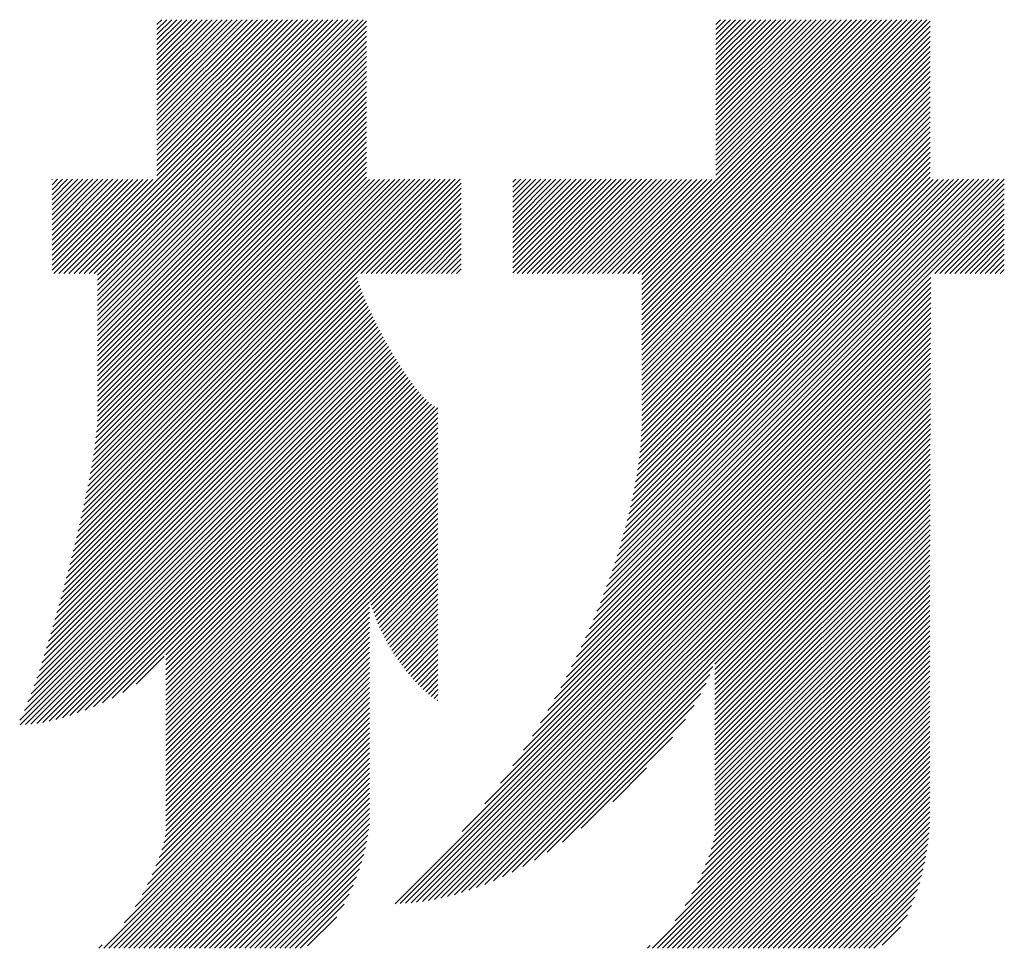
# Model space of a CAD drawing. Extents: x 995 to 9752, y 590 to 3550.
# Drawn here: x 4220 to 4263, y 811 to 852 of the extents above; entities that cross this region are included whole.
import ezdxf

# ---------------------------------------------------------------- set-up
doc = ezdxf.new("R2010")
doc.units = 0
doc.header["$MEASUREMENT"] = 0
doc.layers.add('_0-B_図面情報', color=7, linetype='CONTINUOUS')

msp = doc.modelspace()

# ---------------------------------------------------------------- linework, layer by layer
at = {"layer": '_0-B_図面情報', "color": 7, "linetype": 'Continuous'}
for p, q in [((4221.537, 840.707), (4232.679, 851.848)), ((4221.758, 840.707), (4232.9, 851.848)), ((4221.979, 840.707), (4233.121, 851.848)), ((4222.2, 840.707), (4233.342, 851.848)), ((4222.421, 840.707), (4233.563, 851.848)), ((4222.642, 840.707), (4233.784, 851.848)), ((4222.863, 840.707), (4234.005, 851.848)), ((4223.005, 840.185), (4234.668, 851.848)), ((4223.005, 840.406), (4234.447, 851.848)), ((4223.005, 840.627), (4234.226, 851.848)), ((4223.005, 839.964), (4234.821, 851.781)), ((4223.005, 839.743), (4234.821, 851.56)), ((4225.619, 845.009), (4232.458, 851.848)), ((4225.619, 845.23), (4232.237, 851.848)), ((4225.619, 845.451), (4232.016, 851.848)), ((4225.619, 845.672), (4231.795, 851.848)), ((4225.619, 845.893), (4231.574, 851.848)), ((4225.619, 846.114), (4231.353, 851.848)), ((4225.619, 846.335), (4231.132, 851.848)), ((4225.619, 846.556), (4230.911, 851.848)), ((4225.619, 846.777), (4230.69, 851.848)), ((4225.619, 846.998), (4230.469, 851.848)), ((4225.619, 847.218), (4230.248, 851.848)), ((4225.619, 847.439), (4230.027, 851.848)), ((4225.619, 847.66), (4229.806, 851.848)), ((4225.619, 847.881), (4229.585, 851.848)), ((4225.619, 848.102), (4229.364, 851.848)), ((4225.619, 848.323), (4229.143, 851.848)), ((4225.619, 848.544), (4228.922, 851.848)), ((4225.619, 848.765), (4228.701, 851.848)), ((4225.619, 848.986), (4228.48, 851.848)), ((4225.619, 849.207), (4228.259, 851.848)), ((4225.619, 849.428), (4228.039, 851.848)), ((4225.619, 849.649), (4227.818, 851.848)), ((4225.619, 849.87), (4227.597, 851.848)), ((4225.619, 850.091), (4227.376, 851.848)), ((4225.619, 850.312), (4227.155, 851.848)), ((4225.619, 850.533), (4226.934, 851.848)), ((4225.619, 850.754), (4226.713, 851.848)), ((4225.619, 850.975), (4226.492, 851.848)), ((4225.619, 851.196), (4226.271, 851.848)), ((4225.619, 851.417), (4226.05, 851.848)), ((4225.619, 851.638), (4225.829, 851.848)), ((4246.065, 840.707), (4257.207, 851.848)), ((4246.286, 840.707), (4257.428, 851.848)), ((4246.507, 840.707), (4257.649, 851.848)), ((4246.728, 840.707), (4257.87, 851.848)), ((4246.903, 839.335), (4259.416, 851.848)), ((4246.903, 839.556), (4259.195, 851.848)), ((4246.903, 839.777), (4258.974, 851.848)), ((4246.903, 839.998), (4258.753, 851.848)), ((4246.903, 840.219), (4258.533, 851.848)), ((4246.903, 840.44), (4258.312, 851.848)), ((4246.903, 840.661), (4258.091, 851.848)), ((4246.903, 839.114), (4259.567, 851.778)), ((4246.903, 838.893), (4259.567, 851.557)), ((4250.152, 845.014), (4256.986, 851.848)), ((4250.152, 845.235), (4256.765, 851.848)), ((4250.152, 845.456), (4256.544, 851.848)), ((4250.152, 845.677), (4256.323, 851.848)), ((4250.152, 845.898), (4256.102, 851.848)), ((4250.152, 846.119), (4255.881, 851.848)), ((4250.152, 846.34), (4255.66, 851.848)), ((4250.152, 846.561), (4255.439, 851.848)), ((4250.152, 846.782), (4255.218, 851.848)), ((4250.152, 847.003), (4254.997, 851.848)), ((4250.152, 847.224), (4254.776, 851.848)), ((4250.152, 847.445), (4254.555, 851.848)), ((4250.152, 847.666), (4254.334, 851.848)), ((4250.152, 847.887), (4254.113, 851.848)), ((4250.152, 848.108), (4253.892, 851.848)), ((4250.152, 848.329), (4253.671, 851.848)), ((4250.152, 848.55), (4253.45, 851.848)), ((4250.152, 848.771), (4253.229, 851.848)), ((4250.152, 848.992), (4253.008, 851.848)), ((4250.152, 849.213), (4252.787, 851.848)), ((4250.152, 849.434), (4252.566, 851.848)), ((4250.152, 849.655), (4252.345, 851.848)), ((4250.152, 849.876), (4252.124, 851.848)), ((4250.152, 850.097), (4251.903, 851.848)), ((4250.152, 850.318), (4251.682, 851.848)), ((4250.152, 850.539), (4251.461, 851.848)), ((4250.152, 850.76), (4251.24, 851.848)), ((4250.152, 850.981), (4251.019, 851.848)), ((4250.152, 851.202), (4250.799, 851.848)), ((4250.152, 851.423), (4250.578, 851.848)), ((4250.152, 851.644), (4250.357, 851.848)), ((4223.005, 839.522), (4234.821, 851.339)), ((4223.005, 839.301), (4234.821, 851.118)), ((4246.903, 838.672), (4259.567, 851.336)), ((4246.903, 838.451), (4259.567, 851.115)), ((4223.005, 839.08), (4234.821, 850.897)), ((4223.005, 838.859), (4234.821, 850.676)), ((4246.903, 838.23), (4259.567, 850.894)), ((4246.903, 838.009), (4259.567, 850.673)), ((4223.005, 838.638), (4234.821, 850.455)), ((4223.005, 838.417), (4234.821, 850.234)), ((4246.903, 837.788), (4259.567, 850.452)), ((4246.903, 837.567), (4259.567, 850.231)), ((4223.005, 838.196), (4234.821, 850.013)), ((4223.005, 837.975), (4234.821, 849.792)), ((4246.903, 837.346), (4259.567, 850.01)), ((4246.903, 837.125), (4259.567, 849.789)), ((4223.005, 837.754), (4234.821, 849.571)), ((4223.005, 837.533), (4234.821, 849.35)), ((4246.903, 836.904), (4259.567, 849.568)), ((4246.903, 836.683), (4259.567, 849.348)), ((4223.005, 837.312), (4234.821, 849.129)), ((4223.005, 837.092), (4234.821, 848.908)), ((4246.903, 836.462), (4259.567, 849.127)), ((4246.903, 836.241), (4259.567, 848.906)), ((4223.005, 836.871), (4234.821, 848.687)), ((4223.005, 836.65), (4234.821, 848.466)), ((4246.903, 836.02), (4259.567, 848.685)), ((4246.903, 835.799), (4259.567, 848.464)), ((4223.005, 836.429), (4234.821, 848.245)), ((4223.005, 836.208), (4234.821, 848.024)), ((4246.903, 835.578), (4259.567, 848.243)), ((4246.903, 835.358), (4259.567, 848.022)), ((4223.005, 835.987), (4234.821, 847.803)), ((4223.005, 835.766), (4234.821, 847.582)), ((4246.903, 835.137), (4259.567, 847.801)), ((4246.903, 834.916), (4259.567, 847.58)), ((4223.005, 835.545), (4234.821, 847.361)), ((4223.005, 835.324), (4234.821, 847.14)), ((4246.903, 834.695), (4259.567, 847.359)), ((4246.903, 834.474), (4259.567, 847.138)), ((4223.005, 835.103), (4234.821, 846.919)), ((4223.005, 834.882), (4234.821, 846.698)), ((4246.898, 834.027), (4259.567, 846.696)), ((4246.903, 834.252), (4259.567, 846.917)), ((4223.005, 834.661), (4234.821, 846.478)), ((4223.005, 834.44), (4234.821, 846.257)), ((4246.877, 833.564), (4259.567, 846.254)), ((4246.89, 833.797), (4259.567, 846.475)), ((4223.003, 834.218), (4234.821, 846.036)), ((4246.861, 833.327), (4259.567, 846.033)), ((4222.97, 833.743), (4234.821, 845.594)), ((4222.991, 833.985), (4234.821, 845.815)), ((4246.816, 832.84), (4259.567, 845.591)), ((4246.841, 833.085), (4259.567, 845.812)), ((4222.91, 833.241), (4234.821, 845.152)), ((4222.943, 833.495), (4234.821, 845.373)), ((4246.755, 832.336), (4259.567, 845.149)), ((4246.787, 832.59), (4259.567, 845.37)), ((4221.013, 844.823), (4221.037, 844.847)), ((4221.013, 844.602), (4221.257, 844.846)), ((4221.013, 844.16), (4221.698, 844.845)), ((4221.013, 844.381), (4221.478, 844.845)), ((4221.013, 843.939), (4221.918, 844.844)), ((4221.013, 843.497), (4222.359, 844.843)), ((4221.013, 843.718), (4222.139, 844.843)), ((4221.013, 843.276), (4222.579, 844.842)), ((4221.013, 842.834), (4223.02, 844.841)), ((4221.013, 843.055), (4222.8, 844.841)), ((4221.013, 842.613), (4223.24, 844.84)), ((4221.013, 842.171), (4223.681, 844.839)), ((4221.013, 842.392), (4223.46, 844.839)), ((4221.013, 841.95), (4223.901, 844.838)), ((4221.013, 841.508), (4224.342, 844.837)), ((4221.013, 841.729), (4224.121, 844.837)), ((4221.013, 841.287), (4224.562, 844.836)), ((4221.013, 840.845), (4225.003, 844.835)), ((4221.013, 841.066), (4224.782, 844.835)), ((4221.096, 840.707), (4225.224, 844.835)), ((4221.317, 840.707), (4225.445, 844.835)), ((4221.868, 828.221), (4238.493, 844.845)), ((4221.941, 828.515), (4238.271, 844.845)), ((4222.012, 828.807), (4238.049, 844.844)), ((4222.082, 829.098), (4237.828, 844.844)), ((4222.151, 829.388), (4237.606, 844.843)), ((4222.218, 829.675), (4237.384, 844.842)), ((4222.283, 829.962), (4237.163, 844.842)), ((4222.347, 830.246), (4236.941, 844.841)), ((4222.409, 830.529), (4236.72, 844.84)), ((4222.469, 830.811), (4236.498, 844.84)), ((4222.527, 831.09), (4236.276, 844.839)), ((4222.584, 831.368), (4236.055, 844.838)), ((4222.638, 831.643), (4235.833, 844.838)), ((4222.691, 831.916), (4235.611, 844.837)), ((4222.741, 832.187), (4235.39, 844.836)), ((4222.788, 832.455), (4235.168, 844.836)), ((4222.832, 832.721), (4234.947, 844.835)), ((4222.873, 832.983), (4234.821, 844.931)), ((4234.575, 840.707), (4238.714, 844.846)), ((4234.796, 840.707), (4238.936, 844.847)), ((4235.017, 840.707), (4238.978, 844.668)), ((4241.235, 844.715), (4241.366, 844.847)), ((4241.235, 843.832), (4242.249, 844.846)), ((4241.235, 844.053), (4242.028, 844.846)), ((4241.235, 844.274), (4241.808, 844.846)), ((4241.235, 844.495), (4241.587, 844.846)), ((4241.235, 843.169), (4242.911, 844.845)), ((4241.235, 843.39), (4242.69, 844.845)), ((4241.235, 843.611), (4242.47, 844.845)), ((4241.235, 842.506), (4243.573, 844.844)), ((4241.235, 842.727), (4243.352, 844.844)), ((4241.235, 842.948), (4243.132, 844.844)), ((4241.235, 841.622), (4244.456, 844.843)), ((4241.235, 841.843), (4244.235, 844.843)), ((4241.235, 842.064), (4244.014, 844.843)), ((4241.235, 842.285), (4243.794, 844.843)), ((4241.235, 840.959), (4245.118, 844.842)), ((4241.235, 841.18), (4244.897, 844.842)), ((4241.235, 841.401), (4244.676, 844.842)), ((4241.235, 840.738), (4245.338, 844.841)), ((4241.425, 840.707), (4245.559, 844.841)), ((4241.646, 840.707), (4245.78, 844.841)), ((4241.867, 840.707), (4246, 844.84)), ((4242.088, 840.707), (4246.221, 844.84)), ((4242.309, 840.707), (4246.442, 844.84)), ((4242.53, 840.707), (4246.663, 844.84)), ((4242.751, 840.707), (4246.883, 844.839)), ((4242.972, 840.707), (4247.104, 844.839)), ((4243.193, 840.707), (4247.325, 844.839)), ((4243.414, 840.707), (4247.545, 844.838)), ((4243.635, 840.707), (4247.766, 844.838)), ((4243.856, 840.707), (4247.987, 844.838)), ((4244.077, 840.707), (4248.207, 844.837)), ((4244.297, 840.707), (4248.428, 844.837)), ((4244.518, 840.707), (4248.649, 844.837)), ((4244.739, 840.707), (4248.869, 844.837)), ((4244.96, 840.707), (4249.09, 844.836)), ((4245.181, 840.707), (4249.311, 844.836)), ((4245.402, 840.707), (4249.531, 844.836)), ((4245.482, 827.308), (4262.814, 844.64)), ((4245.601, 827.647), (4262.801, 844.847)), ((4245.623, 840.707), (4249.752, 844.835)), ((4245.714, 827.981), (4262.579, 844.846)), ((4245.82, 828.308), (4262.357, 844.845)), ((4245.844, 840.707), (4249.973, 844.835)), ((4245.919, 828.629), (4262.135, 844.844)), ((4246.014, 828.944), (4261.913, 844.843)), ((4246.102, 829.253), (4261.692, 844.843)), ((4246.185, 829.557), (4261.47, 844.842)), ((4246.264, 829.856), (4261.248, 844.841)), ((4246.337, 830.151), (4261.026, 844.84)), ((4246.405, 830.44), (4260.804, 844.839)), ((4246.468, 830.724), (4260.583, 844.838)), ((4246.527, 831.004), (4260.361, 844.838)), ((4246.581, 831.279), (4260.139, 844.837)), ((4246.631, 831.55), (4259.917, 844.836)), ((4246.677, 831.816), (4259.695, 844.835)), ((4246.718, 832.078), (4259.567, 844.928)), ((4235.238, 840.707), (4238.978, 844.447)), ((4235.459, 840.707), (4238.978, 844.226)), ((4245.223, 826.607), (4262.814, 844.198)), ((4245.357, 826.961), (4262.814, 844.419)), ((4235.68, 840.707), (4238.978, 844.005)), ((4235.901, 840.707), (4238.978, 843.784)), ((4245.082, 826.245), (4262.814, 843.977)), ((4259.765, 840.707), (4262.814, 843.756)), ((4236.122, 840.707), (4238.978, 843.563)), ((4236.343, 840.707), (4238.978, 843.342)), ((4259.986, 840.707), (4262.814, 843.535)), ((4260.207, 840.707), (4262.814, 843.314)), ((4236.563, 840.707), (4238.978, 843.121)), ((4236.784, 840.707), (4238.978, 842.9)), ((4260.428, 840.707), (4262.814, 843.093)), ((4260.649, 840.707), (4262.814, 842.872)), ((4237.005, 840.707), (4238.978, 842.679)), ((4237.226, 840.707), (4238.978, 842.458)), ((4260.87, 840.707), (4262.814, 842.651)), ((4261.091, 840.707), (4262.814, 842.43)), ((4237.447, 840.707), (4238.978, 842.237)), ((4237.668, 840.707), (4238.978, 842.016)), ((4261.312, 840.707), (4262.814, 842.209)), ((4261.533, 840.707), (4262.814, 841.988)), ((4237.889, 840.707), (4238.978, 841.795)), ((4238.11, 840.707), (4238.978, 841.574)), ((4261.754, 840.707), (4262.814, 841.767)), ((4261.975, 840.707), (4262.814, 841.546)), ((4238.331, 840.707), (4238.978, 841.353)), ((4238.552, 840.707), (4238.978, 841.132)), ((4262.196, 840.707), (4262.814, 841.325)), ((4262.417, 840.707), (4262.814, 841.104)), ((4238.773, 840.707), (4238.978, 840.911)), ((4262.638, 840.707), (4262.814, 840.883)), ((4221.718, 827.629), (4234.45, 840.361)), ((4221.794, 827.926), (4234.403, 840.535)), ((4244.775, 825.495), (4259.589, 840.309)), ((4244.933, 825.874), (4259.589, 840.531)), ((4221.481, 826.729), (4234.625, 839.873)), ((4221.561, 827.031), (4234.564, 840.033)), ((4221.64, 827.33), (4234.505, 840.195)), ((4244.429, 824.707), (4259.587, 839.866)), ((4244.607, 825.106), (4259.588, 840.087)), ((4221.229, 825.814), (4234.821, 839.406)), ((4221.315, 826.121), (4234.754, 839.56)), ((4221.399, 826.426), (4234.689, 839.716)), ((4244.037, 823.874), (4259.586, 839.422)), ((4244.239, 824.297), (4259.587, 839.644)), ((4220.96, 824.882), (4235.03, 838.952)), ((4221.052, 825.195), (4234.959, 839.102)), ((4221.141, 825.506), (4234.89, 839.254)), ((4243.59, 822.984), (4259.584, 838.979)), ((4243.821, 823.437), (4259.585, 839.201)), ((4220.668, 823.927), (4235.248, 838.507)), ((4220.768, 824.249), (4235.174, 838.655)), ((4220.865, 824.567), (4235.102, 838.803)), ((4243.072, 822.024), (4259.583, 838.536)), ((4243.341, 822.515), (4259.584, 838.757)), ((4220.344, 822.94), (4235.474, 838.07)), ((4220.457, 823.274), (4235.398, 838.215)), ((4220.564, 823.603), (4235.322, 838.361)), ((4242.458, 820.969), (4259.582, 838.092)), ((4242.779, 821.511), (4259.582, 838.314)), ((4219.958, 821.892), (4235.707, 837.641)), ((4220.097, 822.252), (4235.629, 837.783)), ((4220.225, 822.6), (4235.551, 837.926)), ((4241.704, 819.772), (4259.58, 837.649)), ((4242.103, 820.393), (4259.581, 837.871)), ((4219.594, 821.086), (4235.867, 837.359)), ((4219.619, 820.89), (4235.948, 837.219)), ((4219.799, 821.512), (4235.787, 837.499)), ((4240.702, 818.329), (4259.579, 837.206)), ((4241.246, 819.093), (4259.58, 837.427)), ((4219.847, 820.897), (4236.031, 837.08)), ((4220.089, 820.917), (4236.114, 836.942)), ((4220.342, 820.95), (4236.198, 836.806)), ((4239.017, 816.202), (4259.578, 836.762)), ((4240.018, 817.424), (4259.578, 836.984)), ((4220.608, 820.995), (4236.283, 836.67)), ((4220.885, 821.051), (4236.37, 836.535)), ((4221.175, 821.12), (4236.457, 836.402)), ((4236.07, 813.034), (4259.577, 836.541)), ((4236.298, 813.041), (4259.576, 836.319)), ((4221.478, 821.201), (4236.546, 836.27)), ((4221.793, 821.296), (4236.636, 836.139)), ((4222.124, 821.406), (4236.728, 836.01)), ((4222.471, 821.532), (4236.821, 835.882)), ((4236.532, 813.054), (4259.576, 836.097)), ((4222.837, 821.677), (4236.916, 835.756)), ((4223.228, 821.847), (4237.013, 835.632)), ((4223.652, 822.05), (4237.113, 835.511)), ((4236.772, 813.073), (4259.575, 835.876)), ((4237.019, 813.099), (4259.574, 835.654)), ((4224.128, 822.305), (4237.215, 835.392)), ((4226.005, 823.961), (4237.321, 835.277)), ((4226.005, 823.74), (4237.431, 835.166)), ((4226.005, 823.519), (4237.546, 835.06)), ((4237.274, 813.133), (4259.574, 835.433)), ((4237.535, 813.173), (4259.573, 835.211)), ((4226.005, 823.298), (4237.667, 834.961)), ((4226.005, 823.077), (4237.799, 834.871)), ((4226.005, 822.856), (4237.946, 834.798)), ((4226.005, 822.635), (4237.955, 834.586)), ((4237.806, 813.223), (4259.572, 834.989)), ((4238.085, 813.281), (4259.572, 834.768)), ((4226.005, 822.415), (4237.955, 834.365)), ((4238.374, 813.349), (4259.571, 834.546)), ((4238.674, 813.428), (4259.57, 834.324)), ((4226.005, 822.194), (4237.955, 834.144)), ((4226.005, 821.973), (4237.955, 833.923)), ((4238.985, 813.519), (4259.569, 834.103)), ((4239.311, 813.623), (4259.569, 833.881)), ((4226.005, 821.752), (4237.955, 833.702)), ((4226.005, 821.531), (4237.955, 833.481)), ((4239.651, 813.742), (4259.568, 833.659)), ((4240.008, 813.878), (4259.567, 833.438)), ((4226.005, 821.31), (4237.955, 833.26)), ((4226.005, 821.089), (4237.955, 833.039)), ((4250.115, 823.764), (4259.567, 833.216)), ((4250.115, 823.543), (4259.566, 832.994)), ((4226.005, 820.868), (4237.955, 832.818)), ((4226.005, 820.647), (4237.955, 832.597)), ((4250.115, 823.322), (4259.565, 832.773)), ((4250.115, 823.101), (4259.565, 832.551)), ((4226.005, 820.426), (4237.955, 832.376)), ((4226.005, 820.205), (4237.955, 832.155)), ((4250.115, 822.88), (4259.564, 832.329)), ((4250.115, 822.659), (4259.563, 832.108)), ((4226.005, 819.984), (4237.955, 831.934)), ((4226.005, 819.763), (4237.955, 831.713)), ((4250.115, 822.438), (4259.563, 831.886)), ((4250.115, 822.217), (4259.562, 831.664)), ((4226.005, 819.542), (4237.955, 831.492)), ((4226.005, 819.321), (4237.955, 831.271)), ((4250.115, 821.996), (4259.561, 831.443)), ((4250.115, 821.775), (4259.561, 831.221)), ((4226.005, 819.1), (4237.955, 831.05)), ((4226.005, 818.879), (4237.955, 830.829)), ((4250.115, 821.554), (4259.56, 831)), ((4250.115, 821.333), (4259.559, 830.778)), ((4226.005, 818.658), (4237.955, 830.608)), ((4226.005, 818.437), (4237.955, 830.387)), ((4250.115, 821.113), (4259.559, 830.556)), ((4250.115, 820.892), (4259.558, 830.335)), ((4226.005, 818.216), (4237.955, 830.166)), ((4226.005, 817.995), (4237.955, 829.945)), ((4250.115, 820.671), (4259.557, 830.113)), ((4250.115, 820.45), (4259.557, 829.891)), ((4226.005, 817.774), (4237.955, 829.724)), ((4226.005, 817.553), (4237.955, 829.503)), ((4250.115, 820.229), (4259.556, 829.67)), ((4250.115, 820.008), (4259.555, 829.448)), ((4234.979, 826.306), (4237.955, 829.282)), ((4235.028, 826.134), (4237.955, 829.061)), ((4250.115, 819.787), (4259.555, 829.226)), ((4250.115, 819.566), (4259.554, 829.005)), ((4235.08, 825.965), (4237.955, 828.84)), ((4235.136, 825.8), (4237.955, 828.619)), ((4250.115, 819.345), (4259.553, 828.783)), ((4250.115, 819.124), (4259.552, 828.561)), ((4235.194, 825.637), (4237.955, 828.398)), ((4235.256, 825.478), (4237.955, 828.178)), ((4250.115, 818.903), (4259.552, 828.34)), ((4250.115, 818.682), (4259.551, 828.118)), ((4235.32, 825.321), (4237.955, 827.957)), ((4235.387, 825.167), (4237.955, 827.736)), ((4250.115, 818.461), (4259.55, 827.896)), ((4250.115, 818.24), (4259.55, 827.675)), ((4235.457, 825.016), (4237.955, 827.515)), ((4235.529, 824.867), (4237.955, 827.294)), ((4250.115, 818.019), (4259.549, 827.453)), ((4235.603, 824.72), (4237.955, 827.073)), ((4235.68, 824.576), (4237.955, 826.852)), ((4250.115, 817.798), (4259.548, 827.231)), ((4250.115, 817.577), (4259.548, 827.01)), ((4235.759, 824.434), (4237.955, 826.631)), ((4235.84, 824.294), (4237.955, 826.41)), ((4250.115, 817.356), (4259.547, 826.788)), ((4250.115, 817.135), (4259.546, 826.566)), ((4226.005, 817.332), (4234.953, 826.28)), ((4226.005, 817.111), (4234.953, 826.059)), ((4235.923, 824.157), (4237.955, 826.189)), ((4236.009, 824.021), (4237.955, 825.968)), ((4250.115, 816.914), (4259.546, 826.345)), ((4250.115, 816.693), (4259.546, 826.124)), ((4226.005, 816.89), (4234.953, 825.838)), ((4226.005, 816.669), (4234.953, 825.617)), ((4236.096, 823.888), (4237.955, 825.747)), ((4236.186, 823.756), (4237.955, 825.526)), ((4250.115, 816.472), (4259.546, 825.903)), ((4250.115, 816.251), (4259.546, 825.682)), ((4226.005, 816.448), (4234.953, 825.396)), ((4226.005, 816.227), (4234.953, 825.175)), ((4236.277, 823.627), (4237.955, 825.305)), ((4236.371, 823.499), (4237.955, 825.084)), ((4250.042, 815.736), (4259.546, 825.24)), ((4250.098, 816.014), (4259.546, 825.461)), ((4225.924, 815.704), (4234.953, 824.733)), ((4225.984, 815.985), (4234.953, 824.954)), ((4236.466, 823.374), (4237.955, 824.863)), ((4249.84, 815.093), (4259.546, 824.798)), ((4249.954, 815.427), (4259.546, 825.019)), ((4225.717, 815.055), (4234.953, 824.291)), ((4225.833, 815.393), (4234.953, 824.512)), ((4236.564, 823.25), (4237.955, 824.642)), ((4236.663, 823.129), (4237.955, 824.421)), ((4249.536, 814.347), (4259.546, 824.356)), ((4249.702, 814.733), (4259.546, 824.577)), ((4224.711, 822.667), (4225.941, 823.897)), ((4225.407, 814.303), (4234.953, 823.849)), ((4225.575, 814.693), (4234.953, 824.07)), ((4236.764, 823.009), (4237.955, 824.2)), ((4236.868, 822.892), (4237.955, 823.979)), ((4249.104, 813.472), (4259.546, 823.914)), ((4249.34, 813.93), (4259.546, 824.135)), ((4224.965, 813.419), (4234.953, 823.407)), ((4225.207, 813.882), (4234.953, 823.628)), ((4236.974, 822.776), (4237.955, 823.758)), ((4237.081, 822.663), (4237.955, 823.537)), ((4240.385, 814.035), (4250.106, 823.755)), ((4240.786, 814.214), (4250.018, 823.447)), ((4248.36, 812.286), (4259.546, 823.472)), ((4248.804, 812.952), (4259.546, 823.693)), ((4224.178, 812.19), (4234.953, 822.965)), ((4224.656, 812.889), (4234.953, 823.186)), ((4237.192, 822.552), (4237.955, 823.316)), ((4237.304, 822.444), (4237.955, 823.095)), ((4241.214, 814.422), (4249.893, 823.1)), ((4247.368, 811.074), (4259.546, 823.251)), ((4247.589, 811.074), (4259.546, 823.03)), ((4223.282, 811.074), (4234.953, 822.744)), ((4223.503, 811.074), (4234.953, 822.523)), ((4237.42, 822.338), (4237.955, 822.874)), ((4237.538, 822.236), (4237.955, 822.653)), ((4241.678, 814.664), (4249.724, 822.71)), ((4247.81, 811.074), (4259.546, 822.809)), ((4248.031, 811.074), (4259.546, 822.589)), ((4223.724, 811.074), (4234.953, 822.302)), ((4223.945, 811.074), (4234.953, 822.082)), ((4237.661, 822.137), (4237.955, 822.432)), ((4237.788, 822.044), (4237.955, 822.211)), ((4242.186, 814.951), (4249.5, 822.266)), ((4248.252, 811.074), (4259.546, 822.368)), ((4248.473, 811.074), (4259.546, 822.147)), ((4224.166, 811.074), (4234.953, 821.861)), ((4224.387, 811.074), (4234.953, 821.64)), ((4237.922, 821.957), (4237.955, 821.99)), ((4242.755, 815.3), (4249.207, 821.751)), ((4248.694, 811.074), (4259.546, 821.926)), ((4248.915, 811.074), (4259.546, 821.705)), ((4224.608, 811.074), (4234.953, 821.419)), ((4224.829, 811.074), (4234.953, 821.198)), ((4249.136, 811.074), (4259.546, 821.484)), ((4249.357, 811.074), (4259.546, 821.263)), ((4225.05, 811.074), (4234.953, 820.977)), ((4225.271, 811.074), (4234.953, 820.756)), ((4243.417, 815.741), (4248.813, 821.136)), ((4249.578, 811.074), (4259.546, 821.042)), ((4249.799, 811.074), (4259.546, 820.821)), ((4225.492, 811.074), (4234.953, 820.535)), ((4244.247, 816.349), (4248.243, 820.346)), ((4250.02, 811.074), (4259.546, 820.6)), ((4250.241, 811.074), (4259.546, 820.379)), ((4225.713, 811.074), (4234.953, 820.314)), ((4225.934, 811.074), (4234.953, 820.093)), ((4250.462, 811.074), (4259.546, 820.158)), ((4250.683, 811.074), (4259.546, 819.937)), ((4226.155, 811.074), (4234.953, 819.872)), ((4226.376, 811.074), (4234.953, 819.651)), ((4250.904, 811.074), (4259.546, 819.716)), ((4251.125, 811.074), (4259.546, 819.495)), ((4226.597, 811.074), (4234.953, 819.43)), ((4226.818, 811.074), (4234.953, 819.209)), ((4251.346, 811.074), (4259.546, 819.274)), ((4251.567, 811.074), (4259.546, 819.053)), ((4227.039, 811.074), (4234.953, 818.988)), ((4227.26, 811.074), (4234.953, 818.767)), ((4245.627, 817.509), (4247.115, 818.997)), ((4251.788, 811.074), (4259.546, 818.832)), ((4252.009, 811.074), (4259.546, 818.611)), ((4227.481, 811.074), (4234.953, 818.546)), ((4227.702, 811.074), (4234.953, 818.325)), ((4252.23, 811.074), (4259.546, 818.39)), ((4252.451, 811.074), (4259.546, 818.169)), ((4227.923, 811.074), (4234.953, 818.104)), ((4228.144, 811.074), (4234.953, 817.883)), ((4252.671, 811.074), (4259.546, 817.948)), ((4228.365, 811.074), (4234.953, 817.662)), ((4228.586, 811.074), (4234.953, 817.441)), ((4252.892, 811.074), (4259.546, 817.727)), ((4253.113, 811.074), (4259.546, 817.506)), ((4228.807, 811.074), (4234.953, 817.22)), ((4229.028, 811.074), (4234.953, 816.999)), ((4253.334, 811.074), (4259.546, 817.285)), ((4253.555, 811.074), (4259.546, 817.064)), ((4229.249, 811.074), (4234.952, 816.778)), ((4229.47, 811.074), (4234.942, 816.546)), ((4253.776, 811.074), (4259.546, 816.843)), ((4253.997, 811.074), (4259.542, 816.618)), ((4229.691, 811.074), (4234.918, 816.301)), ((4229.911, 811.074), (4234.882, 816.044)), ((4254.218, 811.074), (4259.531, 816.386)), ((4254.439, 811.074), (4259.512, 816.147)), ((4230.132, 811.074), (4234.833, 815.775)), ((4254.66, 811.074), (4259.487, 815.901)), ((4254.881, 811.074), (4259.456, 815.649)), ((4230.353, 811.074), (4234.772, 815.493)), ((4230.574, 811.074), (4234.698, 815.197)), ((4255.102, 811.074), (4259.418, 815.389)), ((4230.795, 811.074), (4234.609, 814.888)), ((4255.323, 811.074), (4259.372, 815.123)), ((4255.544, 811.074), (4259.319, 814.849)), ((4231.016, 811.074), (4234.505, 814.562)), ((4255.765, 811.074), (4259.257, 814.566)), ((4255.986, 811.074), (4259.186, 814.274)), ((4231.237, 811.074), (4234.381, 814.218)), ((4231.458, 811.074), (4234.235, 813.85)), ((4256.207, 811.074), (4259.103, 813.97)), ((4231.679, 811.074), (4234.057, 813.451)), ((4256.428, 811.074), (4259.006, 813.652)), ((4231.9, 811.074), (4233.831, 813.005)), ((4256.649, 811.074), (4258.89, 813.315)), ((4256.87, 811.074), (4258.747, 812.95)), ((4232.225, 811.177), (4233.508, 812.461)), ((4257.091, 811.074), (4258.558, 812.541)), ((4257.446, 811.208), (4258.256, 812.017)), ((4223.061, 811.074), (4223.221, 811.233)), ((4247.147, 811.074), (4247.264, 811.191))]:
    msp.add_line(p, q, dxfattribs=at)

doc.saveas('drawing.dxf')
